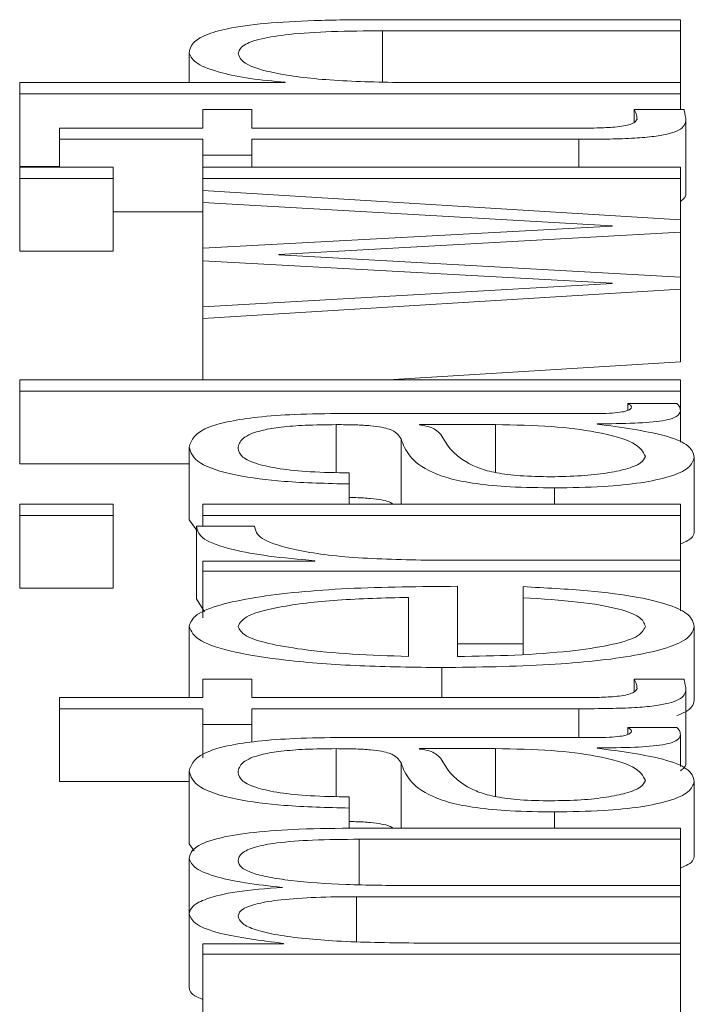
# Paper-space layout 'Sheet2' of a CAD drawing. Units: inches. Extents: x 2 to 195, y 4 to 151.
# Drawn here: x 80 to 81, y 135 to 135 of the extents above; entities that cross this region are included whole.
import ezdxf

# ---------------------------------------------------------------- set-up
doc = ezdxf.new("R2010")
doc.units = ezdxf.units.IN
doc.header["$MEASUREMENT"] = 0
doc.linetypes.add('SLD-Solid', pattern=[0])

psp = doc.layouts.new('Sheet2')

# ---------------------------------------------------------------- linework, layer by layer
at = {"color": 7, "linetype": 'SLD-Solid', "lineweight": 15, "ltscale": 18}
for p, q in [((80.5688149, 134.9421033), (80.5273178, 134.9421033)), ((80.5688149, 134.9406049), (80.5688149, 134.9421033)), ((80.5285656, 134.9406049), (80.5688149, 134.9406049)), ((80.5285656, 134.9406049), (80.5285656, 134.9337083)), ((80.5688149, 134.9406049), (80.5688149, 134.9336121)), ((80.5024562, 134.937595), (80.5024562, 134.9336121)), ((80.5154431, 134.9336121), (80.4795815, 134.9336121)), ((80.4795815, 134.9336121), (80.4795815, 134.9321136)), ((80.5154431, 134.9336612), (80.5154431, 134.9336121)), ((80.5688149, 134.9336121), (80.5311902, 134.9336121)), ((80.5688149, 134.9321136), (80.5688149, 134.9336121)), ((80.4795815, 134.9321136), (80.4795815, 134.9222973)), ((80.4795815, 134.9321136), (80.5688149, 134.9321136)), ((80.5688149, 134.9321136), (80.5688149, 134.929963)), ((80.5043279, 134.929963), (80.5043279, 134.9274604)), ((80.51094, 134.929963), (80.5043279, 134.929963)), ((80.51094, 134.9274604), (80.51094, 134.929963)), ((80.5693168, 134.929963), (80.5625758, 134.929963)), ((80.5625758, 134.929963), (80.5625758, 134.9282449)), ((80.5695677, 134.9286276), (80.5695677, 134.9188113)), ((80.4849526, 134.9274604), (80.4849526, 134.9259593)), ((80.5043279, 134.9274604), (80.4849526, 134.9274604)), ((80.5544513, 134.9274604), (80.51094, 134.9274604)), ((80.4849526, 134.9259593), (80.5043279, 134.9259593)), ((80.4849526, 134.9259593), (80.4849526, 134.9221886)), ((80.5043279, 134.9259593), (80.5043279, 134.9238139)), ((80.51094, 134.9259593), (80.555082, 134.9259593)), ((80.51094, 134.9238139), (80.51094, 134.9259593)), ((80.555082, 134.9259593), (80.555082, 134.9221886)), ((80.5043279, 134.9238139), (80.51094, 134.9238139)), ((80.5043279, 134.9238139), (80.5043279, 134.9221886)), ((80.51094, 134.9238139), (80.51094, 134.9221886)), ((80.4795815, 134.9222973), (80.4849526, 134.9222973)), ((80.4795815, 134.9221886), (80.4795815, 134.9206875)), ((80.4921887, 134.9221886), (80.4795815, 134.9221886)), ((80.4921887, 134.9206875), (80.4921887, 134.9221886)), ((80.5688149, 134.9221886), (80.5043279, 134.9221886)), ((80.5043279, 134.9221886), (80.5043279, 134.9206875)), ((80.5688149, 134.9206875), (80.5688149, 134.9221886)), ((80.4795815, 134.9206875), (80.4795815, 134.9108713)), ((80.4795815, 134.9206875), (80.4921887, 134.9206875)), ((80.4921887, 134.9206875), (80.4921887, 134.9108713)), ((80.5043279, 134.9206875), (80.5043279, 134.919039)), ((80.5043279, 134.9206875), (80.5688149, 134.9206875)), ((80.5688149, 134.9206875), (80.5688149, 134.9150819)), ((80.5043279, 134.919039), (80.5043279, 134.9174422)), ((80.5688149, 134.9150819), (80.5043279, 134.919039)), ((80.5043279, 134.9174422), (80.5595783, 134.9142926)), ((80.5043279, 134.9174422), (80.5043279, 134.9112439)), ((80.4921887, 134.9161431), (80.5043279, 134.9161431)), ((80.5688149, 134.9134359), (80.5688149, 134.9150819)), ((80.5595783, 134.914246), (80.5043279, 134.9112439)), ((80.5595783, 134.9142926), (80.5595783, 134.914246)), ((80.5145682, 134.910408), (80.5688149, 134.9134359)), ((80.5688149, 134.9134359), (80.5688149, 134.9073567)), ((80.5043279, 134.9112439), (80.5043279, 134.9095487)), ((80.4795815, 134.9108713), (80.4921887, 134.9108713)), ((80.5145682, 134.9103614), (80.5145682, 134.910408)), ((80.5688149, 134.9073567), (80.5145682, 134.9103614)), ((80.5043279, 134.9095487), (80.5595783, 134.9065441)), ((80.5043279, 134.9095487), (80.5043279, 134.9033479)), ((80.5688149, 134.9057107), (80.5688149, 134.9073567)), ((80.5595783, 134.9064975), (80.5043279, 134.9033479)), ((80.5043279, 134.9017511), (80.5688149, 134.9057107)), ((80.5595783, 134.9065441), (80.5595783, 134.9064975)), ((80.5688149, 134.9057107), (80.5688149, 134.8958944)), ((80.5043279, 134.9033479), (80.5043279, 134.9017511)), ((80.5043279, 134.9017511), (80.5043279, 134.893472)), ((80.5293631, 134.893472), (80.5688149, 134.8958944)), ((80.5688149, 134.893472), (80.4795815, 134.893472)), ((80.4795815, 134.893472), (80.4795815, 134.891971)), ((80.5688149, 134.891971), (80.5688149, 134.893472)), ((80.4795815, 134.891971), (80.4795815, 134.8821547)), ((80.4795815, 134.891971), (80.5688149, 134.891971)), ((80.5688149, 134.891971), (80.5688149, 134.8893208)), ((80.5683131, 134.8902991), (80.5617077, 134.8902991)), ((80.5617077, 134.8902991), (80.5617077, 134.889378)), ((80.5574556, 134.8889404), (80.5232013, 134.8889404)), ((80.5688149, 134.8893208), (80.5688149, 134.8850498)), ((80.5223265, 134.8874393), (80.5223265, 134.8809791)), ((80.5335773, 134.8874393), (80.5335773, 134.8873928)), ((80.5438312, 134.8874393), (80.5335773, 134.8874393)), ((80.5438312, 134.8874393), (80.5438312, 134.8809857)), ((80.5575777, 134.8875118), (80.5575777, 134.8875584)), ((80.5024562, 134.8844114), (80.5024562, 134.8745951)), ((80.5310816, 134.8855087), (80.5310816, 134.876681)), ((80.4795815, 134.8821547), (80.5024562, 134.8821547)), ((80.5706935, 134.8830242), (80.5706935, 134.8732079)), ((80.5240829, 134.8794269), (80.5240829, 134.8809253)), ((80.5240829, 134.8794269), (80.5240829, 134.876681)), ((80.5518268, 134.8789015), (80.5518268, 134.876681)), ((80.4921887, 134.876681), (80.4795815, 134.876681)), ((80.4795815, 134.876681), (80.4795815, 134.8751799)), ((80.4921887, 134.8751799), (80.4921887, 134.876681)), ((80.5688149, 134.876681), (80.5043279, 134.876681)), ((80.5043279, 134.876681), (80.5043279, 134.8751799)), ((80.5688149, 134.8751799), (80.5688149, 134.876681)), ((80.4795815, 134.8751799), (80.4921887, 134.8751799)), ((80.4795815, 134.8751799), (80.4795815, 134.8653637)), ((80.4921887, 134.8751799), (80.4921887, 134.8653637)), ((80.5043279, 134.8751799), (80.5688149, 134.8751799)), ((80.5043279, 134.8751799), (80.5043279, 134.8737229)), ((80.5688149, 134.8751799), (80.5688149, 134.8691447)), ((80.5024562, 134.8745951), (80.5034531, 134.873228)), ((80.511313, 134.8737229), (80.5034531, 134.8737229)), ((80.5034531, 134.8737229), (80.5034531, 134.8639066)), ((80.5194375, 134.869023), (80.5043279, 134.869023)), ((80.5043279, 134.869023), (80.5043279, 134.8676436)), ((80.5194375, 134.8690722), (80.5194375, 134.869023)), ((80.5688149, 134.8691447), (80.5344386, 134.8691447)), ((80.5688149, 134.8676436), (80.5688149, 134.8691447)), ((80.5043279, 134.8676436), (80.5043279, 134.8613742)), ((80.5043279, 134.8676436), (80.5688149, 134.8676436)), ((80.5688149, 134.8676436), (80.5688149, 134.8622978)), ((80.4795815, 134.8653637), (80.4921887, 134.8653637)), ((80.5386907, 134.8561451), (80.5386907, 134.8656146)), ((80.5475815, 134.8655655), (80.5475815, 134.864067)), ((80.5034531, 134.8639066), (80.5045386, 134.8621804)), ((80.5320786, 134.8561451), (80.5320786, 134.8641136)), ((80.5475815, 134.864067), (80.5475815, 134.856413)), ((80.5024562, 134.8602031), (80.5024562, 134.8505886)), ((80.5706935, 134.8602031), (80.5706935, 134.8503868)), ((80.5386907, 134.8578274), (80.5475815, 134.8578274)), ((80.5365816, 134.854644), (80.5365816, 134.8505886)), ((80.5043279, 134.8530912), (80.5043279, 134.8505886)), ((80.51094, 134.8530912), (80.5043279, 134.8530912)), ((80.51094, 134.8505886), (80.51094, 134.8530912)), ((80.5693168, 134.8530912), (80.5625758, 134.8530912)), ((80.5625758, 134.8530912), (80.5625758, 134.8513731)), ((80.5695677, 134.8517558), (80.5695677, 134.8419396)), ((80.4849526, 134.8505886), (80.4849526, 134.8490876)), ((80.5043279, 134.8505886), (80.4849526, 134.8505886)), ((80.5544513, 134.8505886), (80.51094, 134.8505886)), ((80.4849526, 134.8490876), (80.5043279, 134.8490876)), ((80.4849526, 134.8490876), (80.4849526, 134.8392713)), ((80.5043279, 134.8490876), (80.5043279, 134.8469395)), ((80.51094, 134.8490876), (80.555082, 134.8490876)), ((80.51094, 134.8469395), (80.51094, 134.8490876)), ((80.555082, 134.8490876), (80.555082, 134.8451978)), ((80.5043279, 134.8469395), (80.51094, 134.8469395)), ((80.5043279, 134.8469395), (80.5043279, 134.8424447)), ((80.51094, 134.8469395), (80.51094, 134.8445811)), ((80.5683131, 134.8465565), (80.5617077, 134.8465565)), ((80.5617077, 134.8465565), (80.5617077, 134.8456354)), ((80.5574556, 134.8451978), (80.5232013, 134.8451978)), ((80.5688149, 134.8455782), (80.5688149, 134.841308)), ((80.5223265, 134.8436968), (80.5223265, 134.8372366)), ((80.5335773, 134.8436968), (80.5335773, 134.8436502)), ((80.5438312, 134.8436968), (80.5335773, 134.8436968)), ((80.5438312, 134.8436968), (80.5438312, 134.8372409)), ((80.5575777, 134.8437692), (80.5575777, 134.8438158)), ((80.5024562, 134.8406688), (80.5024562, 134.8308525)), ((80.5310816, 134.8417661), (80.5310816, 134.8329617)), ((80.4849526, 134.8392713), (80.5024562, 134.8392713)), ((80.5706935, 134.8392842), (80.5706935, 134.8294679)), ((80.5240829, 134.8356843), (80.5240829, 134.8371827)), ((80.5240829, 134.8356843), (80.5240829, 134.8329433)), ((80.5518268, 134.8351589), (80.5518268, 134.8329617)), ((80.5688149, 134.8329617), (80.5250663, 134.8329617)), ((80.5688149, 134.8314632), (80.5688149, 134.8329617)), ((80.5254393, 134.8314632), (80.5688149, 134.8314632)), ((80.5254393, 134.8314632), (80.5254393, 134.8253342)), ((80.5688149, 134.8314632), (80.5688149, 134.8252106)), ((80.5024562, 134.8308525), (80.5031466, 134.8299056)), ((80.5024562, 134.8288856), (80.5024562, 134.821445)), ((80.5688149, 134.8252106), (80.5323159, 134.8252106)), ((80.5688149, 134.8237095), (80.5688149, 134.8252106)), ((80.5250663, 134.8237095), (80.5688149, 134.8237095)), ((80.5250663, 134.8237095), (80.5250663, 134.8176609)), ((80.5688149, 134.8237095), (80.5688149, 134.8174569)), ((80.5024562, 134.821445), (80.5024562, 134.8116287)), ((80.5043279, 134.8173378), (80.5043279, 134.8159584)), ((80.5151922, 134.8173378), (80.5043279, 134.8173378)), ((80.5151922, 134.8174103), (80.5151922, 134.8173378)), ((80.5688149, 134.8174569), (80.5328178, 134.8174569)), ((80.5688149, 134.8159584), (80.5688149, 134.8174569)), ((80.5043279, 134.8159584), (80.5688149, 134.8159584)), ((80.5043279, 134.8159584), (80.5043279, 134.8061422)), ((80.5688149, 134.8159584), (80.5688149, 134.8061422))]:
    psp.add_line(p, q, dxfattribs=at)
for points, knots in [([(80.5273178, 134.9421033), (80.5246484, 134.9420862), (80.5196721, 134.9420543), (80.5127702, 134.9416781), (80.5076428, 134.9409797), (80.5044639, 134.9400281), (80.5027144, 134.9388945), (80.5025475, 134.9380549), (80.5024562, 134.937595)], [0, 0, 0, 0, 0.20200333, 0.37658042, 0.53631438, 0.66719413, 0.81769267, 1, 1, 1, 1]), ([(80.5090683, 134.937476), (80.5091901, 134.9378784), (80.5094111, 134.9386084), (80.5119339, 134.9395572), (80.5161719, 134.9402098), (80.521929, 134.9405588), (80.5262591, 134.9405889), (80.5285656, 134.9406049)], [0, 0, 0, 0, 0.21556571, 0.39104845, 0.55511912, 0.76302012, 1, 1, 1, 1]), ([(80.5024562, 134.937595), (80.5026853, 134.9371146), (80.5031365, 134.9361688), (80.5063475, 134.9349986), (80.5104907, 134.9341216), (80.5138038, 134.9338136), (80.5154431, 134.9336612)], [0, 0, 0, 0, 0.29184087, 0.57456366, 0.78949101, 1, 1, 1, 1]), ([(80.5311902, 134.9336121), (80.5278654, 134.9336791), (80.5215423, 134.9338066), (80.5140949, 134.9347524), (80.5097431, 134.9360532), (80.5093, 134.9369875), (80.5090683, 134.937476)], [0, 0, 0, 0, 0.29666474, 0.56420388, 0.77216795, 1, 1, 1, 1]), ([(80.5625758, 134.929963), (80.5626973, 134.9297231), (80.5629141, 134.9292953), (80.5629429, 134.9288655), (80.5629556, 134.9286767)], [0, 0, 0, 0, 0.56066772, 1, 1, 1, 1]), ([(80.5695677, 134.9286276), (80.5695168, 134.9288766), (80.5694258, 134.9293217), (80.5693501, 134.9297669), (80.5693168, 134.929963)], [0, 0, 0, 0, 0.559522619, 1, 1, 1, 1]), ([(80.5629556, 134.9286767), (80.5628835, 134.9285428), (80.5627536, 134.9283012), (80.5621423, 134.9279824), (80.5611953, 134.9277477), (80.5596527, 134.9275621), (80.5573325, 134.9274674), (80.5554752, 134.9274629), (80.5544513, 134.9274604)], [0, 0, 0, 0, 0.1722568, 0.31064979, 0.42959484, 0.54523848, 0.74929294, 1, 1, 1, 1]), ([(80.555082, 134.9259593), (80.5564812, 134.9259624), (80.5590276, 134.9259681), (80.562499, 134.9260879), (80.5652803, 134.926318), (80.567393, 134.9266917), (80.5687558, 134.9272134), (80.5694743, 134.9278755), (80.5695346, 134.928361), (80.5695677, 134.9286276)], [0, 0, 0, 0, 0.17679435, 0.32173891, 0.44348933, 0.55513661, 0.67844523, 0.82346136, 1, 1, 1, 1]), ([(80.5688149, 134.9175822), (80.5690094, 134.9177254), (80.569555, 134.9181272), (80.5695627, 134.9185434), (80.5695677, 134.9188113)], [0, 0, 0, 0, 0.35648804, 1, 1, 1, 1]), ([(80.5622028, 134.8898229), (80.5621749, 134.8897211), (80.5621233, 134.889533), (80.5615827, 134.88928), (80.5606221, 134.8890826), (80.5591819, 134.8889582), (80.55806, 134.8889466), (80.5574556, 134.8889404)], [0, 0, 0, 0, 0.21117543, 0.39041467, 0.55610052, 0.7608812, 1, 1, 1, 1]), ([(80.5617077, 134.8902991), (80.5618519, 134.8902162), (80.5621213, 134.8900613), (80.5621769, 134.8898986), (80.5622028, 134.8898229)], [0, 0, 0, 0, 0.53508652, 1, 1, 1, 1]), ([(80.5688149, 134.8893208), (80.5688038, 134.8895118), (80.5687847, 134.8898409), (80.5684525, 134.8901636), (80.5683131, 134.8902991)], [0, 0, 0, 0, 0.58018232, 1, 1, 1, 1]), ([(80.5232013, 134.8889404), (80.5210271, 134.8889197), (80.517056, 134.8888818), (80.511773, 134.8885035), (80.5078604, 134.887921), (80.5032104, 134.886639), (80.5027827, 134.8853758), (80.5024562, 134.8844114)], [0, 0, 0, 0, 0.1809225, 0.33045104, 0.46277156, 0.58982009, 1, 1, 1, 1]), ([(80.5575777, 134.8875584), (80.5592796, 134.8875629), (80.5623514, 134.8875711), (80.5660723, 134.8878452), (80.5678861, 134.8882942), (80.5687016, 134.8887672), (80.5687744, 134.8891227), (80.5688149, 134.8893208)], [0, 0, 0, 0, 0.30189356, 0.54490919, 0.67047877, 0.81643273, 1, 1, 1, 1]), ([(80.5090683, 134.8842199), (80.5091547, 134.8846844), (80.5093158, 134.88555), (80.5115586, 134.8865809), (80.5148892, 134.8871337), (80.518335, 134.8873995), (80.5209188, 134.8874253), (80.5223265, 134.8874393)], [0, 0, 0, 0, 0.29750579, 0.55445566, 0.68508572, 0.82843702, 1, 1, 1, 1]), ([(80.5223265, 134.8874393), (80.523212, 134.8874337), (80.5247999, 134.8874235), (80.5269272, 134.8873064), (80.528519, 134.8871005), (80.5298323, 134.8867468), (80.5306458, 134.8861998), (80.5309263, 134.8857551), (80.5310816, 134.8855087)], [0, 0, 0, 0, 0.17260754, 0.30954073, 0.42650902, 0.5409259, 0.74570848, 1, 1, 1, 1]), ([(80.5335773, 134.8873928), (80.534054, 134.8873128), (80.5350856, 134.8871398), (80.5358989, 134.8866796), (80.5362437, 134.8863357), (80.5364527, 134.8861272)], [0, 0, 0, 0, 0.252870158, 0.547168031, 1, 1, 1, 1]), ([(80.5640813, 134.8831432), (80.5637626, 134.8837659), (80.5631438, 134.8849746), (80.5582407, 134.8864129), (80.5514238, 134.8873044), (80.5464271, 134.8873932), (80.5438312, 134.8874393)], [0, 0, 0, 0, 0.28844955, 0.55994596, 0.77138497, 1, 1, 1, 1]), ([(80.5706935, 134.8830242), (80.5705459, 134.8836018), (80.5702779, 134.8846509), (80.5661318, 134.8863324), (80.5608408, 134.8870619), (80.5575777, 134.8875118)], [0, 0, 0, 0, 0.31949046, 0.5803049, 1, 1, 1, 1]), ([(80.5364527, 134.8861272), (80.5371909, 134.8848327), (80.5380867, 134.8832615), (80.54148, 134.8815509), (80.5437993, 134.880915), (80.547206, 134.88047), (80.5499043, 134.8804259), (80.5513318, 134.8804025)], [0, 0, 0, 0, 0.55565311, 0.67440571, 0.7813915, 0.88434758, 1, 1, 1, 1]), ([(80.5024562, 134.8844114), (80.5026838, 134.8836807), (80.5031089, 134.8823162), (80.5079163, 134.8806251), (80.5154918, 134.8796313), (80.5210826, 134.8794983), (80.5240829, 134.8794269)], [0, 0, 0, 0, 0.30032219, 0.56078452, 0.76429335, 1, 1, 1, 1]), ([(80.5310816, 134.8855087), (80.5316821, 134.8839537), (80.532409, 134.8820712), (80.5375743, 134.880121), (80.5411129, 134.8794221), (80.5460471, 134.8789677), (80.549793, 134.8789248), (80.5518268, 134.8789015)], [0, 0, 0, 0, 0.5332554, 0.6456087, 0.7527761, 0.86576982, 1, 1, 1, 1]), ([(80.5240829, 134.8809253), (80.5222967, 134.8809557), (80.5189728, 134.8810122), (80.5146243, 134.8814439), (80.5113779, 134.8821394), (80.509379, 134.8830995), (80.5091757, 134.8838327), (80.5090683, 134.8842199)], [0, 0, 0, 0, 0.20690841, 0.38503502, 0.5544972, 0.76478078, 1, 1, 1, 1]), ([(80.5513318, 134.8804025), (80.5527207, 134.880427), (80.55541, 134.8804744), (80.5589305, 134.8808661), (80.561725, 134.8814549), (80.5636886, 134.8822357), (80.5639492, 134.8828379), (80.5640813, 134.8831432)], [0, 0, 0, 0, 0.19431045, 0.37622569, 0.55715955, 0.77540245, 1, 1, 1, 1]), ([(80.5518268, 134.8789015), (80.5540462, 134.8789322), (80.5582034, 134.8789897), (80.563641, 134.8795445), (80.5677054, 134.8804289), (80.5702663, 134.8816301), (80.570547, 134.8825462), (80.5706935, 134.8830242)], [0, 0, 0, 0, 0.20466557, 0.38336034, 0.55556572, 0.76814335, 1, 1, 1, 1]), ([(80.5240829, 134.8775963), (80.5243791, 134.8775933), (80.525376, 134.877583), (80.5269294, 134.8774882), (80.5285087, 134.877284), (80.5295981, 134.8770066), (80.5299037, 134.8767894), (80.5300563, 134.876681)], [0, 0, 0, 0, 0.1071216, 0.36052334, 0.57697905, 0.78871321, 1, 1, 1, 1]), ([(80.5034531, 134.8737229), (80.503579, 134.8731372), (80.5038212, 134.8720114), (80.5077603, 134.8706165), (80.5131411, 134.869629), (80.5172995, 134.8692613), (80.5194375, 134.8690722)], [0, 0, 0, 0, 0.29226807, 0.56175986, 0.77467848, 1, 1, 1, 1]), ([(80.5344386, 134.8691447), (80.5308675, 134.8692212), (80.5239349, 134.8693698), (80.5160842, 134.8705472), (80.511658, 134.87208), (80.5114314, 134.873159), (80.511313, 134.8737229)], [0, 0, 0, 0, 0.283874091, 0.551079735, 0.765383334, 1, 1, 1, 1]), ([(80.5688149, 134.8713254), (80.5691834, 134.871478), (80.5706029, 134.8720659), (80.5706549, 134.8727221), (80.5706935, 134.8732079)], [0, 0, 0, 0, 0.25958343, 1, 1, 1, 1]), ([(80.5386907, 134.8656146), (80.5336943, 134.8655779), (80.5240279, 134.8655067), (80.5127645, 134.8644705), (80.5063141, 134.8631112), (80.5030086, 134.8617544), (80.5026474, 134.8607402), (80.5024562, 134.8602031)], [0, 0, 0, 0, 0.28757949, 0.55637053, 0.69393669, 0.8379042, 1, 1, 1, 1]), ([(80.5706935, 134.8602031), (80.5705533, 134.860736), (80.5702915, 134.8617315), (80.5676531, 134.8630907), (80.5630537, 134.8642273), (80.5561876, 134.8651035), (80.5505568, 134.8654057), (80.5475815, 134.8655655)], [0, 0, 0, 0, 0.20951139, 0.39143006, 0.56162512, 0.76836195, 1, 1, 1, 1]), ([(80.5320786, 134.8641136), (80.5288153, 134.8640365), (80.5224397, 134.8638859), (80.5147962, 134.8629609), (80.5098856, 134.8616648), (80.5093473, 134.8607021), (80.5090683, 134.8602031)], [0, 0, 0, 0, 0.28675089, 0.560233253, 0.77202096, 1, 1, 1, 1]), ([(80.5475815, 134.864067), (80.5501358, 134.863908), (80.5550604, 134.8636015), (80.5605521, 134.8626606), (80.5636355, 134.8614729), (80.5639262, 134.8606449), (80.5640813, 134.8602031)], [0, 0, 0, 0, 0.281998748, 0.54366616, 0.756478552, 1, 1, 1, 1]), ([(80.5024562, 134.8602031), (80.5027418, 134.859536), (80.5032785, 134.8582829), (80.5082698, 134.8566762), (80.5158151, 134.8555082), (80.5255508, 134.8547757), (80.5328634, 134.8546884), (80.5365816, 134.854644)], [0, 0, 0, 0, 0.20683162, 0.3885321, 0.5648828, 0.77875682, 1, 1, 1, 1]), ([(80.5090683, 134.8602031), (80.5092704, 134.8597734), (80.5096594, 134.8589464), (80.5129763, 134.8578671), (80.5179564, 134.8570118), (80.524476, 134.8563906), (80.5295205, 134.8562277), (80.5320786, 134.8561451)], [0, 0, 0, 0, 0.1951139, 0.37547454, 0.55543219, 0.77456527, 1, 1, 1, 1]), ([(80.5365816, 134.854644), (80.5414971, 134.854707), (80.5508685, 134.854827), (80.5615455, 134.8559346), (80.5673287, 134.857318), (80.5702186, 134.8586713), (80.5705286, 134.8596714), (80.5706935, 134.8602031)], [0, 0, 0, 0, 0.29044419, 0.55373695, 0.69001992, 0.83517801, 1, 1, 1, 1]), ([(80.5640813, 134.8602031), (80.5638465, 134.8597109), (80.5634034, 134.8587821), (80.5594264, 134.8576146), (80.5536762, 134.8567826), (80.5465697, 134.8562584), (80.5413027, 134.8561827), (80.5386907, 134.8561451)], [0, 0, 0, 0, 0.20768634, 0.39190649, 0.57232858, 0.78790764, 1, 1, 1, 1]), ([(80.5625758, 134.8530912), (80.5626973, 134.852851), (80.5629138, 134.8524232), (80.5629428, 134.8519934), (80.5629556, 134.851805)], [0, 0, 0, 0, 0.56149765, 1, 1, 1, 1]), ([(80.5695677, 134.8517558), (80.5695168, 134.8520049), (80.5694258, 134.8524499), (80.5693501, 134.8528951), (80.5693168, 134.8530912)], [0, 0, 0, 0, 0.55952262, 1, 1, 1, 1]), ([(80.5629556, 134.851805), (80.5628835, 134.851671), (80.5627536, 134.8514295), (80.5621423, 134.8511107), (80.5611953, 134.8508759), (80.5596527, 134.8506904), (80.5573325, 134.8505957), (80.5554752, 134.8505911), (80.5544513, 134.8505886)], [0, 0, 0, 0, 0.1722568, 0.31064979, 0.42959484, 0.54523848, 0.74929294, 1, 1, 1, 1]), ([(80.555082, 134.8490876), (80.5564812, 134.8490907), (80.5590276, 134.8490963), (80.562499, 134.8492162), (80.5652803, 134.8494463), (80.567393, 134.8498199), (80.5687558, 134.8503416), (80.5694743, 134.8510037), (80.5695346, 134.8514893), (80.5695677, 134.8517558)], [0, 0, 0, 0, 0.17679435, 0.32173891, 0.44348933, 0.55513661, 0.67844523, 0.82346136, 1, 1, 1, 1]), ([(80.5683401, 134.8481602), (80.5688482, 134.8483739), (80.5705099, 134.8490732), (80.5706182, 134.8498485), (80.5706935, 134.8503868)], [0, 0, 0, 0, 0.30572338, 1, 1, 1, 1]), ([(80.5622028, 134.8460803), (80.5621749, 134.8459785), (80.5621233, 134.8457904), (80.5615827, 134.8455374), (80.5606221, 134.84534), (80.5591819, 134.8452156), (80.55806, 134.845204), (80.5574556, 134.8451978)], [0, 0, 0, 0, 0.21117543, 0.39041467, 0.55610052, 0.7608812, 1, 1, 1, 1]), ([(80.5617077, 134.8465565), (80.5618519, 134.8464736), (80.5621213, 134.8463187), (80.5621769, 134.846156), (80.5622028, 134.8460803)], [0, 0, 0, 0, 0.53508652, 1, 1, 1, 1]), ([(80.5688149, 134.8455782), (80.5688038, 134.8457692), (80.5687847, 134.8460983), (80.5684525, 134.846421), (80.5683131, 134.8465565)], [0, 0, 0, 0, 0.58018232, 1, 1, 1, 1]), ([(80.5232013, 134.8451978), (80.5210271, 134.8451771), (80.517056, 134.8451393), (80.511773, 134.8447609), (80.5078604, 134.8441784), (80.5032104, 134.8428964), (80.5027827, 134.8416332), (80.5024562, 134.8406688)], [0, 0, 0, 0, 0.1809225, 0.33045104, 0.46277156, 0.58982009, 1, 1, 1, 1]), ([(80.5575777, 134.8438158), (80.5592794, 134.8438202), (80.5623505, 134.8438282), (80.5660726, 134.8441015), (80.5678866, 134.8445506), (80.5687017, 134.8450239), (80.5687744, 134.8453799), (80.5688149, 134.8455782)], [0, 0, 0, 0, 0.30181118, 0.54468707, 0.6702109, 0.81622039, 1, 1, 1, 1]), ([(80.5090683, 134.8404773), (80.5091547, 134.8409418), (80.5093158, 134.8418074), (80.5115586, 134.8428383), (80.5148892, 134.8433911), (80.518335, 134.8436569), (80.5209188, 134.8436827), (80.5223265, 134.8436968)], [0, 0, 0, 0, 0.29750579, 0.55445566, 0.68508572, 0.82843702, 1, 1, 1, 1]), ([(80.5223265, 134.8436968), (80.523212, 134.8436911), (80.5247999, 134.843681), (80.5269272, 134.8435638), (80.528519, 134.8433579), (80.5298323, 134.8430042), (80.5306458, 134.8424572), (80.5309263, 134.8420125), (80.5310816, 134.8417661)], [0, 0, 0, 0, 0.17260754, 0.30954073, 0.42650902, 0.5409259, 0.74570848, 1, 1, 1, 1]), ([(80.5335773, 134.8436502), (80.534054, 134.8435702), (80.5350856, 134.8433972), (80.5358989, 134.842937), (80.5362437, 134.8425931), (80.5364527, 134.8423846)], [0, 0, 0, 0, 0.25287016, 0.54716803, 1, 1, 1, 1]), ([(80.5640813, 134.8394032), (80.5637624, 134.8400254), (80.563143, 134.8412333), (80.5582398, 134.8426706), (80.5514235, 134.8435618), (80.546427, 134.8436506), (80.5438312, 134.8436968)], [0, 0, 0, 0, 0.28830586, 0.55980347, 0.77130277, 1, 1, 1, 1]), ([(80.5706935, 134.8392842), (80.5705458, 134.8398613), (80.5702775, 134.8409096), (80.5661304, 134.8425901), (80.5608406, 134.8433194), (80.5575777, 134.8437692)], [0, 0, 0, 0, 0.31933579, 0.58014297, 1, 1, 1, 1]), ([(80.5364527, 134.8423846), (80.5371911, 134.8410897), (80.5380872, 134.8395179), (80.5414799, 134.8378066), (80.543799, 134.8371703), (80.5472056, 134.8367249), (80.5499042, 134.8366807), (80.5513318, 134.8366574)], [0, 0, 0, 0, 0.55565822, 0.67443586, 0.78143541, 0.88438168, 1, 1, 1, 1]), ([(80.5688149, 134.8407104), (80.5690094, 134.8408537), (80.569555, 134.8412554), (80.5695627, 134.8416717), (80.5695677, 134.8419396)], [0, 0, 0, 0, 0.35648804, 1, 1, 1, 1]), ([(80.5024562, 134.8406688), (80.5026838, 134.8399381), (80.5031089, 134.8385736), (80.5079163, 134.8368825), (80.5154918, 134.8358887), (80.5210826, 134.8357557), (80.5240829, 134.8356843)], [0, 0, 0, 0, 0.30032219, 0.56078452, 0.76429335, 1, 1, 1, 1]), ([(80.5310816, 134.8417661), (80.5316828, 134.8402115), (80.5324107, 134.8383292), (80.5375743, 134.8363791), (80.5411126, 134.8356799), (80.5460468, 134.8352252), (80.5497929, 134.8351822), (80.5518268, 134.8351589)], [0, 0, 0, 0, 0.53316616, 0.64555339, 0.75275146, 0.8657628, 1, 1, 1, 1]), ([(80.5240829, 134.8371827), (80.5222967, 134.8372131), (80.5189723, 134.8372697), (80.5146241, 134.837702), (80.5113785, 134.8383979), (80.5093796, 134.8393576), (80.5091758, 134.8400905), (80.5090683, 134.8404773)], [0, 0, 0, 0, 0.20693749, 0.38512623, 0.5546657, 0.76496561, 1, 1, 1, 1]), ([(80.5513318, 134.8366574), (80.5527208, 134.8366819), (80.5554109, 134.8367294), (80.5589314, 134.8371219), (80.5617256, 134.8377119), (80.5636887, 134.8384942), (80.5639492, 134.8390973), (80.5640813, 134.8394032)], [0, 0, 0, 0, 0.19412151, 0.37593342, 0.55686852, 0.77522427, 1, 1, 1, 1]), ([(80.5518268, 134.8351589), (80.5540462, 134.8351896), (80.5582035, 134.8352471), (80.5636414, 134.835802), (80.567706, 134.8366869), (80.5702666, 134.837889), (80.5705471, 134.8388058), (80.5706935, 134.8392842)], [0, 0, 0, 0, 0.20458764, 0.38322298, 0.55540112, 0.76801311, 1, 1, 1, 1]), ([(80.5250663, 134.8329617), (80.5224738, 134.8329399), (80.5177108, 134.8328999), (80.5112726, 134.832469), (80.5061557, 134.8316696), (80.5028938, 134.8304114), (80.50261, 134.829422), (80.5024562, 134.8288856)], [0, 0, 0, 0, 0.21814033, 0.40077987, 0.56494984, 0.76416109, 1, 1, 1, 1]), ([(80.5240829, 134.8338537), (80.5243791, 134.8338507), (80.525376, 134.8338404), (80.5269298, 134.8337457), (80.5285075, 134.8335414), (80.5295758, 134.8332711), (80.5298725, 134.8330621), (80.530015, 134.8329617)], [0, 0, 0, 0, 0.108810839, 0.366208569, 0.586077652, 0.801150735, 1, 1, 1, 1]), ([(80.5090683, 134.8285517), (80.5091524, 134.8289087), (80.5093046, 134.8295551), (80.511097, 134.8304183), (80.5144448, 134.8310594), (80.5194688, 134.8314194), (80.5233256, 134.8314477), (80.5254393, 134.8314632)], [0, 0, 0, 0, 0.21699516, 0.39282623, 0.55223579, 0.75460051, 1, 1, 1, 1]), ([(80.5024562, 134.8288856), (80.5026368, 134.8284358), (80.5029957, 134.8275428), (80.5058816, 134.8263998), (80.5099734, 134.8255072), (80.5133351, 134.8251558), (80.5150633, 134.8249751)], [0, 0, 0, 0, 0.27719823, 0.55045581, 0.76889862, 1, 1, 1, 1]), ([(80.5323159, 134.8252106), (80.5294004, 134.8252339), (80.5238323, 134.8252786), (80.5172362, 134.8257183), (80.5131276, 134.8263299), (80.5108059, 134.8269321), (80.5093099, 134.8276921), (80.5091525, 134.8282522), (80.5090683, 134.8285517)], [0, 0, 0, 0, 0.26477606, 0.50568267, 0.61931624, 0.73398945, 0.85773058, 1, 1, 1, 1]), ([(80.5688149, 134.8275837), (80.5691834, 134.8277364), (80.5706033, 134.8283249), (80.5706551, 134.8289816), (80.5706935, 134.8294679)], [0, 0, 0, 0, 0.25950657, 1, 1, 1, 1]), ([(80.5150633, 134.8249751), (80.5129059, 134.8248086), (80.5087128, 134.8244851), (80.5048028, 134.8235098), (80.5027792, 134.8224762), (80.5025654, 134.8217939), (80.5024562, 134.821445)], [0, 0, 0, 0, 0.28568334, 0.55525264, 0.77264669, 1, 1, 1, 1]), ([(80.5090683, 134.8211345), (80.5091816, 134.8214548), (80.5093907, 134.822046), (80.5115518, 134.8228126), (80.5150315, 134.823358), (80.5197038, 134.8236731), (80.5232219, 134.823697), (80.5250663, 134.8237095)], [0, 0, 0, 0, 0.21032749, 0.38814437, 0.55738089, 0.76796211, 1, 1, 1, 1]), ([(80.5024562, 134.821445), (80.5026513, 134.8209414), (80.5030205, 134.8199885), (80.5070213, 134.8184602), (80.512098, 134.8178079), (80.5151922, 134.8174103)], [0, 0, 0, 0, 0.30444827, 0.57607297, 1, 1, 1, 1]), ([(80.5328178, 134.8174569), (80.5292992, 134.8174997), (80.5227476, 134.8175793), (80.5152364, 134.8183017), (80.5112888, 134.8192237), (80.5093743, 134.8201203), (80.5091746, 134.820782), (80.5090683, 134.8211345)], [0, 0, 0, 0, 0.304763056, 0.567463382, 0.699811513, 0.840131268, 1, 1, 1, 1]), ([(80.5024562, 134.8116287), (80.5024955, 134.8111116), (80.502543, 134.8104863), (80.5040646, 134.8099498), (80.5043279, 134.809857)], [0, 0, 0, 0, 0.82695405, 1, 1, 1, 1])]:
    psp.add_open_spline(points, degree=3, knots=knots, dxfattribs=at)

doc.saveas('drawing.dxf')
